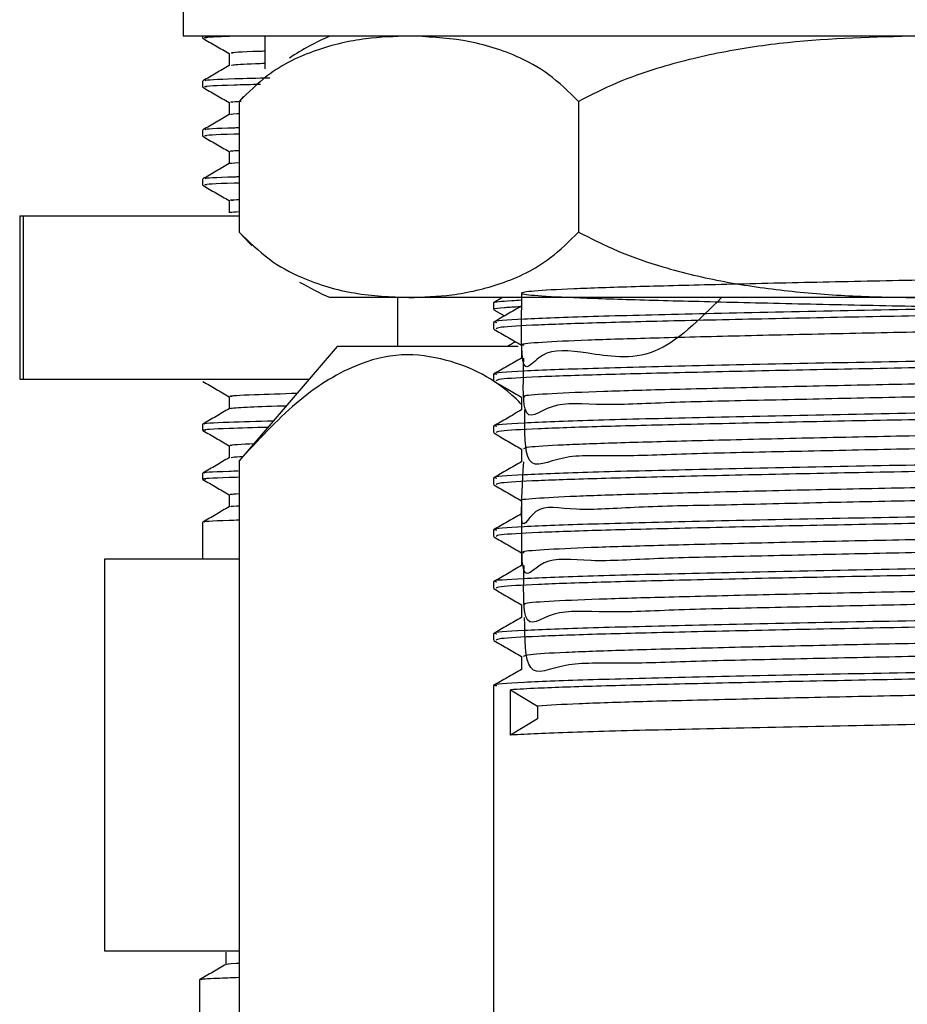
# Model space of a CAD drawing. Units: millimetres. Extents: x 5 to 995, y 5 to 995.
# Drawn here: x 797 to 811, y 420 to 436 of the extents above; entities that cross this region are included whole.
import ezdxf

# ---------------------------------------------------------------- set-up
doc = ezdxf.new("R2010")
doc.units = ezdxf.units.MM

msp = doc.modelspace()

# ---------------------------------------------------------------- linework, layer by layer
at = {"color": 7, "linetype": 'Continuous', "lineweight": 25}
for p, q in [((799.786, 436.307), (799.786, 435.307)), ((822.286, 435.307), (799.786, 435.307)), ((800.086, 435.307), (800.086, 435.275)), ((801.04, 435.307), (801.04, 434.807)), ((800.492, 435.042), (800.492, 434.855)), ((800.086, 434.619), (800.086, 434.525)), ((800.712, 434.381), (800.648, 434.311)), ((800.492, 434.292), (800.492, 434.105)), ((800.644, 434.307), (800.644, 432.307)), ((805.84, 434.307), (805.84, 432.307)), ((800.086, 433.869), (800.086, 433.775)), ((800.492, 433.542), (800.492, 433.355)), ((800.086, 433.119), (800.086, 433.025)), ((800.492, 432.792), (800.492, 432.602)), ((797.286, 432.557), (797.286, 430.057)), ((797.286, 432.557), (797.347, 432.557)), ((797.347, 430.057), (797.347, 432.557)), ((797.347, 432.557), (800.644, 432.557)), ((803.242, 431.307), (802.036, 431.307)), ((803.075, 430.557), (803.075, 431.307)), ((811.036, 431.307), (803.242, 431.307)), ((804.536, 431.225), (804.536, 431.126)), ((804.674, 431.307), (804.538, 431.228)), ((804.542, 431.12), (804.707, 431.025)), ((804.536, 430.926), (804.536, 430.827)), ((802.144, 430.557), (800.644, 428.807)), ((804.913, 430.557), (802.144, 430.557)), ((797.286, 430.057), (797.347, 430.057)), ((797.347, 430.057), (801.715, 430.057)), ((804.536, 430.132), (804.536, 430.033)), ((800.492, 429.791), (800.492, 429.605)), ((800.086, 429.369), (800.086, 429.275)), ((804.536, 429.339), (804.536, 429.24)), ((800.492, 429.041), (800.492, 428.855)), ((800.644, 428.807), (800.644, 412.057)), ((800.086, 428.619), (800.086, 428.525)), ((804.536, 428.545), (804.536, 428.446)), ((800.492, 428.291), (800.492, 428.105)), ((800.086, 427.869), (800.086, 427.307)), ((804.536, 427.751), (804.536, 427.652)), ((798.586, 427.307), (798.586, 421.307)), ((800.644, 427.307), (798.586, 427.307)), ((804.536, 426.957), (804.536, 426.858)), ((804.536, 426.164), (804.536, 426.065)), ((804.536, 425.37), (804.536, 407.307)), ((804.797, 425.306), (805.21, 425.058)), ((804.797, 424.612), (804.797, 425.306)), ((805.21, 425.058), (805.21, 424.86)), ((805.21, 424.86), (804.797, 424.612)), ((800.644, 421.307), (798.586, 421.307)), ((800.442, 421.291), (800.442, 421.105)), ((800.036, 420.869), (800.036, 420.307))]:
    msp.add_line(p, q, dxfattribs=at)
at = {"color": 7, "linetype": 'Continuous', "lineweight": 25, "flags": 128}
msp.add_lwpolyline([(800.65, 432.3), (800.798, 432.144), (800.844, 432.099)], dxfattribs=at)
at = {"color": 7, "linetype": 'Continuous', "lineweight": 25}
for centre, start, end in [((803.619, 431.633), 113.3141, 123.4559), ((803.619, 434.98), 239.2022, 246.6859)]:
    msp.add_arc(centre, 4, start, end, dxfattribs=at)
for points, knots in [([(800.145, 435.275), (800.127, 435.278), (800.07, 435.289), (800.323, 435.299), (800.499, 435.307)], [0, 0, 0, 0, 0.3027704, 1, 1, 1, 1]), ([(803.242, 435.307), (803.023, 435.299), (802.548, 435.283), (801.82, 435.114), (801.161, 434.81), (800.786, 434.445), (800.644, 434.307)], [0, 0, 0, 0, 0.246257, 0.532339, 0.823175, 1, 1, 1, 1]), ([(805.84, 434.307), (805.689, 434.453), (805.384, 434.749), (804.789, 435.064), (804.072, 435.271), (803.52, 435.295), (803.242, 435.307)], [0, 0, 0, 0, 0.187923, 0.380265, 0.68811, 1, 1, 1, 1]), ([(811.036, 435.307), (810.368, 435.29), (809.361, 435.266), (808.025, 435.07), (807.153, 434.859), (806.42, 434.602), (806.034, 434.406), (805.84, 434.307)], [0, 0, 0, 0, 0.374837, 0.565059, 0.756846, 0.877822, 1, 1, 1, 1]), ([(800.087, 435.274), (800.154, 435.235), (800.289, 435.157), (800.425, 435.079), (800.492, 435.04)], [0, 0, 0, 0, 0.500906, 1, 1, 1, 1]), ([(800.548, 435.041), (800.535, 435.044), (800.487, 435.055), (800.675, 435.068), (801.011, 435.078), (801.04, 435.079)], [0, 0, 0, 0, 0.2527645, 0.9352485, 1, 1, 1, 1]), ([(800.494, 434.856), (800.426, 434.816), (800.291, 434.738), (800.155, 434.66), (800.088, 434.621)], [0, 0, 0, 0, 0.5001849, 1, 1, 1, 1]), ([(800.53, 434.856), (800.531, 434.859), (800.535, 434.869), (800.723, 434.881), (800.991, 434.89), (801.04, 434.891)], [0, 0, 0, 0, 0.299096, 0.871721, 1, 1, 1, 1]), ([(800.145, 434.525), (800.13, 434.528), (800.078, 434.54), (800.356, 434.556), (800.83, 434.568), (800.973, 434.572)], [0, 0, 0, 0, 0.204423, 0.759305, 1, 1, 1, 1]), ([(800.141, 434.621), (800.131, 434.624), (800.087, 434.635), (800.398, 434.651), (800.924, 434.665), (801.114, 434.67)], [0, 0, 0, 0, 0.164828, 0.698926, 1, 1, 1, 1]), ([(800.087, 434.524), (800.154, 434.485), (800.289, 434.407), (800.425, 434.329), (800.492, 434.29)], [0, 0, 0, 0, 0.500843, 1, 1, 1, 1]), ([(800.548, 434.291), (800.526, 434.294), (800.481, 434.3), (800.613, 434.306), (800.678, 434.309)], [0, 0, 0, 0, 0.507094, 1, 1, 1, 1]), ([(800.494, 434.106), (800.426, 434.066), (800.291, 433.988), (800.155, 433.91), (800.088, 433.871)], [0, 0, 0, 0, 0.500123, 1, 1, 1, 1]), ([(800.52, 434.106), (800.515, 434.111), (800.51, 434.116), (800.633, 434.122), (800.644, 434.123)], [0, 0, 0, 0, 0.9108148, 1, 1, 1, 1]), ([(800.145, 433.775), (800.131, 433.778), (800.082, 433.79), (800.273, 433.803), (800.618, 433.812), (800.644, 433.813)], [0, 0, 0, 0, 0.253863, 0.942942, 1, 1, 1, 1]), ([(800.141, 433.871), (800.132, 433.874), (800.091, 433.885), (800.28, 433.897), (800.622, 433.906), (800.644, 433.907)], [0, 0, 0, 0, 0.224107, 0.950555, 1, 1, 1, 1]), ([(800.087, 433.774), (800.154, 433.735), (800.289, 433.657), (800.425, 433.579), (800.492, 433.54)], [0, 0, 0, 0, 0.5007826, 1, 1, 1, 1]), ([(800.549, 433.541), (800.524, 433.544), (800.48, 433.549), (800.595, 433.555), (800.644, 433.557)], [0, 0, 0, 0, 0.57444, 1, 1, 1, 1]), ([(800.494, 433.356), (800.426, 433.316), (800.291, 433.238), (800.155, 433.16), (800.088, 433.121)], [0, 0, 0, 0, 0.500061, 1, 1, 1, 1]), ([(800.499, 433.356), (800.497, 433.356), (800.466, 433.361), (800.557, 433.367), (800.644, 433.372)], [0, 0, 0, 0, 0.0414051, 1, 1, 1, 1]), ([(800.145, 433.025), (800.131, 433.028), (800.082, 433.04), (800.273, 433.053), (800.618, 433.062), (800.644, 433.063)], [0, 0, 0, 0, 0.2538627, 0.9429422, 1, 1, 1, 1]), ([(800.141, 433.121), (800.132, 433.124), (800.091, 433.135), (800.28, 433.147), (800.622, 433.156), (800.644, 433.157)], [0, 0, 0, 0, 0.224044, 0.950551, 1, 1, 1, 1]), ([(800.087, 433.024), (800.154, 432.985), (800.289, 432.907), (800.425, 432.829), (800.492, 432.79)], [0, 0, 0, 0, 0.5007254, 1, 1, 1, 1]), ([(800.548, 432.791), (800.524, 432.794), (800.481, 432.799), (800.595, 432.805), (800.644, 432.807)], [0, 0, 0, 0, 0.571455, 1, 1, 1, 1]), ([(800.526, 432.604), (800.514, 432.606), (800.485, 432.612), (800.586, 432.617), (800.644, 432.621)], [0, 0, 0, 0, 0.425916, 1, 1, 1, 1]), ([(800.644, 432.307), (800.795, 432.16), (801.1, 431.864), (801.695, 431.55), (802.412, 431.342), (802.964, 431.318), (803.242, 431.307)], [0, 0, 0, 0, 0.1879226, 0.3802653, 0.68811, 1, 1, 1, 1]), ([(803.242, 431.307), (803.461, 431.314), (803.935, 431.331), (804.664, 431.499), (805.323, 431.803), (805.698, 432.168), (805.84, 432.307)], [0, 0, 0, 0, 0.2462571, 0.5323389, 0.823175, 1, 1, 1, 1]), ([(805.84, 432.307), (806.047, 432.202), (806.463, 431.991), (807.213, 431.738), (808.075, 431.535), (809.049, 431.398), (810.038, 431.32), (810.703, 431.311), (811.036, 431.307)], [0, 0, 0, 0, 0.130002, 0.261684, 0.443328, 0.626599, 0.813013, 1, 1, 1, 1]), ([(816.957, 430.948), (816.936, 431.263), (816.876, 432.136), (816.247, 431.568), (815.27, 431.702), (813.985, 431.626), (812.509, 431.603), (810.934, 431.569), (809.365, 431.537), (807.908, 431.503), (806.661, 431.471), (805.703, 431.439), (805.102, 431.405), (804.898, 431.373), (805.101, 431.341), (805.702, 431.307), (806.658, 431.274), (807.905, 431.243), (809.362, 431.208), (810.93, 431.176), (812.505, 431.145), (813.983, 431.11), (815.263, 431.078), (816.262, 431.046), (816.913, 431.012), (817.17, 430.98), (817.021, 430.948), (816.471, 430.914), (815.558, 430.882), (814.345, 430.85), (812.91, 430.816), (811.35, 430.783), (809.771, 430.752), (808.273, 430.718), (806.964, 430.685), (805.917, 430.654), (805.242, 430.62), (804.937, 430.595), (804.993, 430.582), (805.004, 430.579)], [0, 0, 0, 0, 0.015885, 0.044103, 0.071756, 0.099581, 0.127801, 0.155481, 0.183276, 0.211499, 0.239206, 0.266973, 0.295196, 0.322934, 0.350669, 0.378893, 0.406661, 0.434366, 0.462589, 0.490386, 0.518064, 0.546285, 0.574111, 0.601763, 0.62998, 0.657834, 0.685462, 0.713675, 0.741555, 0.769161, 0.797369, 0.825275, 0.852862, 0.881063, 0.908994, 0.936563, 0.964757, 0.992712, 1, 1, 1, 1]), ([(804.966, 431.373), (804.966, 431.34), (804.966, 431.274), (804.966, 431.208), (804.966, 431.175)], [0, 0, 0, 0, 0.499722, 1, 1, 1, 1]), ([(804.541, 431.225), (804.54, 431.226), (804.525, 431.233), (804.611, 431.245), (804.741, 431.258), (804.914, 431.266), (804.966, 431.269)], [0, 0, 0, 0, 0.048143, 0.458411, 0.835643, 1, 1, 1, 1]), ([(817.468, 431.307), (817.467, 431.306), (817.46, 431.295), (817.039, 431.271), (816.204, 431.238), (814.976, 431.207), (813.396, 431.171), (811.495, 431.133), (809.432, 431.095), (807.536, 431.053), (805.964, 431.015), (804.946, 430.975), (804.488, 430.945), (804.574, 430.929), (804.59, 430.926)], [0, 0, 0, 0, 0.004496, 0.091664, 0.178654, 0.263877, 0.351011, 0.455933, 0.559464, 0.665114, 0.768532, 0.873606, 0.976698, 1, 1, 1, 1]), ([(817.518, 431.224), (817.524, 431.223), (817.594, 431.211), (817.318, 431.189), (816.669, 431.154), (815.584, 431.122), (814.18, 431.089), (812.529, 431.053), (810.772, 431.021), (809.032, 430.987), (807.448, 430.952), (806.124, 430.92), (805.162, 430.886), (804.604, 430.854), (804.585, 430.835), (804.577, 430.827)], [0, 0, 0, 0, 0.0076567, 0.0900608, 0.1736404, 0.2556092, 0.3410284, 0.4276753, 0.5125266, 0.5981636, 0.6847711, 0.7679722, 0.8522268, 0.9372767, 1, 1, 1, 1]), ([(808.027, 431.307), (807.687, 430.967), (806.997, 430.275), (805.908, 430.481), (805.227, 430.542), (804.954, 429.983), (804.965, 430.861), (804.969, 431.175)], [0, 0, 0, 0, 0.211566, 0.430503, 0.65441, 0.876412, 1, 1, 1, 1]), ([(804.966, 431.175), (804.894, 431.134), (804.751, 431.051), (804.608, 430.968), (804.536, 430.927)], [0, 0, 0, 0, 0.498868, 1, 1, 1, 1]), ([(804.545, 431.126), (804.544, 431.128), (804.539, 431.138), (804.637, 431.149), (804.791, 431.161), (804.879, 431.166), (804.943, 431.17), (804.959, 431.171)], [0, 0, 0, 0, 0.159833, 0.620251, 0.780184, 0.94641, 1, 1, 1, 1]), ([(804.541, 430.822), (804.612, 430.781), (804.754, 430.699), (804.895, 430.617), (804.966, 430.577)], [0, 0, 0, 0, 0.504347, 1, 1, 1, 1]), ([(817.084, 430.777), (817.086, 430.444), (817.09, 429.685), (816.647, 430.013), (815.831, 429.876), (814.688, 429.872), (813.304, 429.831), (811.767, 429.8), (810.182, 429.769), (808.653, 429.733), (807.285, 429.708), (806.164, 429.645), (805.378, 429.735), (804.969, 429.287), (804.993, 430.062), (805.002, 430.381)], [0, 0, 0, 0, 0.063121, 0.143761, 0.224159, 0.302971, 0.383572, 0.464022, 0.542824, 0.623384, 0.703882, 0.782679, 0.863195, 0.943738, 1, 1, 1, 1]), ([(804.875, 430.629), (804.834, 430.606), (804.793, 430.582), (804.751, 430.557), (804.75, 430.557)], [0, 0, 0, 0, 0.971446, 1, 1, 1, 1]), ([(817.484, 430.529), (817.491, 430.523), (817.509, 430.507), (817.057, 430.478), (816.199, 430.444), (814.978, 430.413), (813.396, 430.377), (811.495, 430.339), (809.432, 430.301), (807.536, 430.259), (805.964, 430.221), (804.946, 430.181), (804.488, 430.151), (804.574, 430.136), (804.59, 430.133)], [0, 0, 0, 0, 0.046858, 0.130317, 0.213606, 0.295202, 0.378629, 0.479087, 0.578213, 0.679368, 0.778386, 0.878989, 0.977695, 1, 1, 1, 1]), ([(804.966, 430.579), (804.966, 430.546), (804.966, 430.48), (804.966, 430.414), (804.966, 430.381)], [0, 0, 0, 0, 0.499673, 1, 1, 1, 1]), ([(804.966, 429.672), (804.938, 429.7), (804.581, 430.059), (803.957, 430.355), (803.122, 430.474), (802.34, 430.275), (801.496, 429.734), (800.931, 429.119), (800.644, 428.807)], [0, 0, 0, 0, 0.020771, 0.264534, 0.416889, 0.57421, 0.783986, 1, 1, 1, 1]), ([(804.966, 430.381), (804.894, 430.34), (804.751, 430.257), (804.608, 430.174), (804.536, 430.133)], [0, 0, 0, 0, 0.498834, 1, 1, 1, 1]), ([(817.518, 430.43), (817.524, 430.429), (817.594, 430.418), (817.318, 430.395), (816.669, 430.361), (815.584, 430.328), (814.18, 430.295), (812.529, 430.26), (810.772, 430.227), (809.032, 430.193), (807.448, 430.158), (806.124, 430.126), (805.162, 430.092), (804.604, 430.06), (804.585, 430.041), (804.577, 430.033)], [0, 0, 0, 0, 0.007657, 0.090061, 0.17364, 0.255609, 0.341028, 0.427675, 0.512527, 0.598164, 0.684771, 0.767972, 0.852227, 0.937277, 1, 1, 1, 1]), ([(800.088, 430.023), (800.156, 429.984), (800.29, 429.907), (800.425, 429.829), (800.492, 429.79)], [0, 0, 0, 0, 0.5023616, 1, 1, 1, 1]), ([(804.541, 430.029), (804.612, 429.987), (804.754, 429.906), (804.895, 429.824), (804.966, 429.783)], [0, 0, 0, 0, 0.504309, 1, 1, 1, 1]), ([(816.922, 430.155), (816.829, 430.146), (816.611, 430.127), (815.822, 430.096), (814.691, 430.065), (813.303, 430.031), (811.767, 429.998), (810.182, 429.967), (808.653, 429.933), (807.285, 429.9), (806.163, 429.869), (805.383, 429.835), (804.982, 429.807), (805.007, 429.791), (805.015, 429.785)], [0, 0, 0, 0, 0.066889, 0.156048, 0.243448, 0.332831, 0.422047, 0.509435, 0.598773, 0.688042, 0.775426, 0.864714, 0.954034, 1, 1, 1, 1]), ([(817.059, 429.983), (817.08, 429.661), (817.134, 428.811), (816.8, 429.264), (816.082, 429.081), (815.015, 429.09), (813.687, 429.046), (812.18, 429.015), (810.598, 428.983), (809.044, 428.949), (807.624, 428.921), (806.429, 428.867), (805.553, 428.919), (805.009, 428.578), (805.013, 429.263), (805.015, 429.587)], [0, 0, 0, 0, 0.048859, 0.128951, 0.209518, 0.288259, 0.36829, 0.448885, 0.527663, 0.60763, 0.68825, 0.767071, 0.846971, 0.927612, 1, 1, 1, 1]), ([(800.539, 429.791), (800.525, 429.793), (800.459, 429.804), (800.757, 429.821), (801.298, 429.837), (801.533, 429.844)], [0, 0, 0, 0, 0.129111, 0.622339, 1, 1, 1, 1]), ([(817.484, 429.736), (817.491, 429.73), (817.509, 429.713), (817.057, 429.684), (816.199, 429.65), (814.978, 429.619), (813.396, 429.583), (811.495, 429.545), (809.432, 429.507), (807.536, 429.465), (805.964, 429.428), (804.946, 429.387), (804.488, 429.357), (804.574, 429.342), (804.59, 429.339)], [0, 0, 0, 0, 0.046858, 0.130318, 0.213607, 0.295204, 0.378631, 0.479089, 0.578216, 0.679371, 0.77839, 0.878993, 0.9777, 1, 1, 1, 1]), ([(804.966, 429.785), (804.966, 429.752), (804.966, 429.686), (804.966, 429.62), (804.966, 429.587)], [0, 0, 0, 0, 0.499624, 1, 1, 1, 1]), ([(800.494, 429.606), (800.426, 429.567), (800.291, 429.488), (800.156, 429.41), (800.088, 429.371)], [0, 0, 0, 0, 0.5001198, 1, 1, 1, 1]), ([(800.523, 429.606), (800.517, 429.607), (800.488, 429.615), (800.757, 429.631), (801.057, 429.645), (801.353, 429.652), (801.369, 429.652)], [0, 0, 0, 0, 0.111998, 0.537894, 0.97614, 1, 1, 1, 1]), ([(804.966, 429.587), (804.894, 429.546), (804.751, 429.463), (804.608, 429.381), (804.536, 429.339)], [0, 0, 0, 0, 0.498799, 1, 1, 1, 1]), ([(817.518, 429.636), (817.524, 429.635), (817.594, 429.624), (817.318, 429.601), (816.669, 429.567), (815.584, 429.535), (814.18, 429.502), (812.529, 429.466), (810.772, 429.433), (809.032, 429.399), (807.448, 429.364), (806.124, 429.332), (805.162, 429.298), (804.604, 429.266), (804.585, 429.248), (804.577, 429.24)], [0, 0, 0, 0, 0.007657, 0.090061, 0.17364, 0.255609, 0.341028, 0.427675, 0.512527, 0.598164, 0.684771, 0.767972, 0.852227, 0.937277, 1, 1, 1, 1]), ([(800.125, 429.371), (800.116, 429.373), (800.056, 429.382), (800.364, 429.399), (800.926, 429.415), (801.171, 429.422)], [0, 0, 0, 0, 0.090801, 0.604278, 1, 1, 1, 1]), ([(800.088, 429.273), (800.156, 429.234), (800.29, 429.157), (800.425, 429.079), (800.492, 429.04)], [0, 0, 0, 0, 0.5023, 1, 1, 1, 1]), ([(800.134, 429.275), (800.12, 429.278), (800.052, 429.288), (800.343, 429.305), (800.874, 429.32), (801.089, 429.326)], [0, 0, 0, 0, 0.13358, 0.650147, 1, 1, 1, 1]), ([(816.909, 429.361), (816.863, 429.355), (816.723, 429.339), (816.067, 429.311), (815.019, 429.28), (813.686, 429.247), (812.18, 429.213), (810.598, 429.182), (809.044, 429.149), (807.624, 429.114), (806.43, 429.083), (805.552, 429.05), (805.035, 429.019), (805.01, 429), (804.999, 428.992)], [0, 0, 0, 0, 0.043127, 0.132666, 0.220175, 0.309119, 0.398689, 0.486239, 0.575112, 0.664709, 0.752307, 0.841105, 0.930727, 1, 1, 1, 1]), ([(804.541, 429.235), (804.612, 429.194), (804.754, 429.112), (804.895, 429.03), (804.966, 428.989)], [0, 0, 0, 0, 0.50427, 1, 1, 1, 1]), ([(817.062, 429.19), (817.084, 428.876), (817.148, 427.954), (816.933, 428.51), (816.308, 428.288), (815.324, 428.306), (814.057, 428.261), (812.587, 428.23), (811.015, 428.197), (809.444, 428.166), (807.978, 428.128), (806.718, 428.11), (805.744, 428.026), (805.125, 428.19), (804.93, 427.549), (804.983, 428.479), (805, 428.794)], [0, 0, 0, 0, 0.039511, 0.11603, 0.193686, 0.269892, 0.34633, 0.42399, 0.500276, 0.576631, 0.654292, 0.730663, 0.806934, 0.884593, 0.961046, 1, 1, 1, 1]), ([(800.539, 429.041), (800.524, 429.043), (800.455, 429.053), (800.688, 429.064), (800.872, 429.073)], [0, 0, 0, 0, 0.211969, 1, 1, 1, 1]), ([(804.966, 428.991), (804.966, 428.958), (804.966, 428.892), (804.966, 428.827), (804.966, 428.793)], [0, 0, 0, 0, 0.499575, 1, 1, 1, 1]), ([(800.494, 428.856), (800.426, 428.817), (800.291, 428.738), (800.156, 428.66), (800.088, 428.621)], [0, 0, 0, 0, 0.5000595, 1, 1, 1, 1]), ([(800.53, 428.856), (800.523, 428.859), (800.509, 428.865), (800.639, 428.872), (800.702, 428.875)], [0, 0, 0, 0, 0.509772, 1, 1, 1, 1]), ([(817.484, 428.942), (817.491, 428.936), (817.509, 428.919), (817.057, 428.89), (816.199, 428.857), (814.978, 428.826), (813.396, 428.789), (811.495, 428.751), (809.432, 428.714), (807.536, 428.672), (805.964, 428.634), (804.946, 428.594), (804.488, 428.564), (804.574, 428.548), (804.59, 428.545)], [0, 0, 0, 0, 0.046858, 0.130319, 0.213608, 0.295206, 0.378633, 0.479092, 0.578219, 0.679375, 0.778394, 0.878998, 0.977705, 1, 1, 1, 1]), ([(817.518, 428.843), (817.524, 428.842), (817.594, 428.83), (817.318, 428.807), (816.669, 428.773), (815.584, 428.741), (814.18, 428.708), (812.529, 428.672), (810.772, 428.64), (809.032, 428.606), (807.448, 428.57), (806.124, 428.538), (805.162, 428.505), (804.604, 428.473), (804.585, 428.454), (804.577, 428.446)], [0, 0, 0, 0, 0.007657, 0.090061, 0.17364, 0.255609, 0.341028, 0.427675, 0.512527, 0.598164, 0.684771, 0.767972, 0.852227, 0.937277, 1, 1, 1, 1]), ([(804.966, 428.794), (804.894, 428.752), (804.751, 428.67), (804.608, 428.587), (804.536, 428.545)], [0, 0, 0, 0, 0.498765, 1, 1, 1, 1]), ([(800.125, 428.621), (800.116, 428.623), (800.058, 428.632), (800.232, 428.644), (800.581, 428.654), (800.628, 428.656)], [0, 0, 0, 0, 0.1326076, 0.8828282, 1, 1, 1, 1]), ([(800.134, 428.525), (800.121, 428.528), (800.055, 428.538), (800.236, 428.55), (800.591, 428.561), (800.644, 428.562)], [0, 0, 0, 0, 0.180561, 0.878806, 1, 1, 1, 1]), ([(800.088, 428.523), (800.156, 428.484), (800.29, 428.407), (800.425, 428.329), (800.492, 428.29)], [0, 0, 0, 0, 0.502238, 1, 1, 1, 1]), ([(816.924, 428.567), (816.91, 428.565), (816.827, 428.551), (816.286, 428.526), (815.33, 428.494), (814.056, 428.462), (812.588, 428.428), (811.015, 428.396), (809.444, 428.364), (807.977, 428.33), (806.72, 428.297), (805.737, 428.266), (805.152, 428.231), (804.906, 428.209), (804.973, 428.198), (804.976, 428.198)], [0, 0, 0, 0, 0.019471, 0.109142, 0.19714, 0.285405, 0.375081, 0.463171, 0.551341, 0.641019, 0.729206, 0.817279, 0.906954, 0.995237, 1, 1, 1, 1]), ([(804.541, 428.441), (804.612, 428.4), (804.754, 428.318), (804.895, 428.236), (804.966, 428.196)], [0, 0, 0, 0, 0.504232, 1, 1, 1, 1]), ([(817.092, 428.396), (817.08, 428.054), (817.055, 427.354), (816.503, 427.603), (815.614, 427.494), (814.413, 427.483), (812.988, 427.443), (811.432, 427.412), (809.85, 427.381), (808.347, 427.344), (807.024, 427.322), (805.968, 427.248), (805.251, 427.379), (804.957, 426.823), (804.968, 427.685), (804.972, 428)], [0, 0, 0, 0, 0.076855, 0.157367, 0.237067, 0.315785, 0.396278, 0.476047, 0.554718, 0.635188, 0.715023, 0.793652, 0.874097, 0.953996, 1, 1, 1, 1]), ([(800.539, 428.291), (800.52, 428.293), (800.475, 428.298), (800.582, 428.304), (800.644, 428.307)], [0, 0, 0, 0, 0.419517, 1, 1, 1, 1]), ([(800.494, 428.106), (800.426, 428.067), (800.291, 427.988), (800.156, 427.91), (800.088, 427.871)], [0, 0, 0, 0, 0.499999, 1, 1, 1, 1]), ([(800.523, 428.106), (800.517, 428.111), (800.51, 428.116), (800.63, 428.122), (800.644, 428.122)], [0, 0, 0, 0, 0.88137, 1, 1, 1, 1]), ([(817.484, 428.148), (817.491, 428.142), (817.509, 428.126), (817.057, 428.096), (816.199, 428.063), (814.978, 428.032), (813.396, 427.996), (811.495, 427.958), (809.432, 427.92), (807.536, 427.878), (805.964, 427.84), (804.946, 427.8), (804.488, 427.77), (804.574, 427.754), (804.59, 427.751)], [0, 0, 0, 0, 0.046859, 0.130319, 0.213609, 0.295207, 0.378635, 0.479094, 0.578222, 0.679378, 0.778398, 0.879002, 0.97771, 1, 1, 1, 1]), ([(804.966, 428.198), (804.966, 428.165), (804.966, 428.099), (804.966, 428.033), (804.966, 428)], [0, 0, 0, 0, 0.499526, 1, 1, 1, 1]), ([(800.125, 427.871), (800.116, 427.873), (800.058, 427.882), (800.236, 427.894), (800.591, 427.904), (800.644, 427.906)], [0, 0, 0, 0, 0.13085, 0.871454, 1, 1, 1, 1]), ([(804.966, 428), (804.894, 427.959), (804.751, 427.876), (804.608, 427.793), (804.536, 427.752)], [0, 0, 0, 0, 0.49873, 1, 1, 1, 1]), ([(817.518, 428.049), (817.524, 428.048), (817.594, 428.036), (817.318, 428.014), (816.669, 427.979), (815.584, 427.947), (814.18, 427.914), (812.529, 427.878), (810.772, 427.846), (809.032, 427.812), (807.448, 427.777), (806.124, 427.745), (805.162, 427.711), (804.604, 427.679), (804.585, 427.66), (804.577, 427.652)], [0, 0, 0, 0, 0.007657, 0.090061, 0.17364, 0.255609, 0.341028, 0.427675, 0.512527, 0.598164, 0.684771, 0.767972, 0.852227, 0.937277, 1, 1, 1, 1]), ([(816.953, 427.773), (816.809, 427.763), (816.516, 427.741), (815.607, 427.708), (814.414, 427.677), (812.987, 427.643), (811.432, 427.61), (809.85, 427.579), (808.346, 427.545), (807.025, 427.512), (805.963, 427.481), (805.267, 427.447), (804.945, 427.421), (804.996, 427.407), (805.009, 427.404)], [0, 0, 0, 0, 0.086064, 0.174735, 0.262315, 0.351868, 0.440616, 0.528143, 0.617671, 0.706493, 0.793973, 0.883473, 0.972365, 1, 1, 1, 1]), ([(804.541, 427.647), (804.612, 427.606), (804.754, 427.524), (804.895, 427.443), (804.966, 427.402)], [0, 0, 0, 0, 0.504193, 1, 1, 1, 1]), ([(817.077, 427.602), (817.084, 427.271), (817.1, 426.496), (816.679, 426.846), (815.882, 426.701), (814.753, 426.7), (813.38, 426.658), (811.848, 426.626), (810.263, 426.596), (808.729, 426.56), (807.35, 426.534), (806.214, 426.473), (805.41, 426.555), (804.975, 426.13), (804.997, 426.886), (805.007, 427.206)], [0, 0, 0, 0, 0.060056, 0.140647, 0.221137, 0.299948, 0.380496, 0.461032, 0.539843, 0.620345, 0.700925, 0.779741, 0.860194, 0.940815, 1, 1, 1, 1]), ([(817.484, 427.354), (817.491, 427.348), (817.509, 427.332), (817.057, 427.303), (816.199, 427.269), (814.978, 427.238), (813.396, 427.202), (811.495, 427.164), (809.432, 427.126), (807.536, 427.084), (805.964, 427.046), (804.946, 427.006), (804.488, 426.976), (804.574, 426.961), (804.59, 426.958)], [0, 0, 0, 0, 0.046859, 0.13032, 0.21361, 0.295209, 0.378637, 0.479097, 0.578225, 0.679382, 0.778402, 0.879007, 0.977715, 1, 1, 1, 1]), ([(804.966, 427.404), (804.966, 427.371), (804.966, 427.305), (804.966, 427.239), (804.966, 427.206)], [0, 0, 0, 0, 0.499478, 1, 1, 1, 1]), ([(804.966, 427.206), (804.894, 427.165), (804.751, 427.082), (804.608, 426.999), (804.536, 426.958)], [0, 0, 0, 0, 0.498696, 1, 1, 1, 1]), ([(817.518, 427.255), (817.524, 427.254), (817.594, 427.243), (817.318, 427.22), (816.669, 427.186), (815.584, 427.153), (814.18, 427.12), (812.529, 427.085), (810.772, 427.052), (809.032, 427.018), (807.448, 426.983), (806.124, 426.951), (805.162, 426.917), (804.604, 426.885), (804.585, 426.866), (804.577, 426.858)], [0, 0, 0, 0, 0.007657, 0.090061, 0.17364, 0.255609, 0.341028, 0.427675, 0.512527, 0.598164, 0.684771, 0.767972, 0.852227, 0.937277, 1, 1, 1, 1]), ([(804.541, 426.854), (804.612, 426.812), (804.754, 426.731), (804.895, 426.649), (804.966, 426.608)], [0, 0, 0, 0, 0.504155, 1, 1, 1, 1]), ([(816.917, 426.98), (816.835, 426.972), (816.633, 426.953), (815.871, 426.923), (814.756, 426.892), (813.379, 426.858), (811.848, 426.824), (810.263, 426.794), (808.729, 426.76), (807.35, 426.726), (806.213, 426.695), (805.414, 426.662), (804.992, 426.633), (805.008, 426.616), (805.014, 426.61)], [0, 0, 0, 0, 0.062264, 0.151516, 0.238907, 0.328223, 0.417527, 0.504917, 0.594182, 0.683534, 0.77093, 0.860141, 0.949539, 1, 1, 1, 1]), ([(817.058, 426.809), (817.08, 426.488), (817.14, 425.62), (816.828, 426.098), (816.128, 425.906), (815.077, 425.917), (813.761, 425.873), (812.26, 425.841), (810.679, 425.81), (809.121, 425.776), (807.692, 425.747), (806.484, 425.695), (805.59, 425.741), (805.019, 425.416), (805.016, 426.087), (805.014, 426.412)], [0, 0, 0, 0, 0.046647, 0.126545, 0.207055, 0.28576, 0.365592, 0.446125, 0.524876, 0.604639, 0.685193, 0.763995, 0.843688, 0.924258, 1, 1, 1, 1]), ([(817.484, 426.561), (817.491, 426.555), (817.509, 426.538), (817.057, 426.509), (816.199, 426.475), (814.978, 426.444), (813.396, 426.408), (811.495, 426.37), (809.432, 426.332), (807.536, 426.29), (805.964, 426.253), (804.946, 426.212), (804.488, 426.182), (804.574, 426.167), (804.59, 426.164)], [0, 0, 0, 0, 0.046859, 0.130321, 0.213611, 0.29521, 0.378639, 0.479099, 0.578228, 0.679385, 0.778406, 0.879012, 0.97772, 1, 1, 1, 1]), ([(804.966, 426.61), (804.966, 426.577), (804.966, 426.511), (804.966, 426.445), (804.966, 426.412)], [0, 0, 0, 0, 0.4994305, 1, 1, 1, 1]), ([(804.966, 426.412), (804.894, 426.371), (804.751, 426.288), (804.608, 426.206), (804.536, 426.164)], [0, 0, 0, 0, 0.498661, 1, 1, 1, 1]), ([(817.518, 426.461), (817.524, 426.46), (817.594, 426.449), (817.318, 426.426), (816.669, 426.392), (815.584, 426.36), (814.18, 426.327), (812.529, 426.291), (810.772, 426.258), (809.032, 426.224), (807.448, 426.189), (806.124, 426.157), (805.162, 426.123), (804.604, 426.091), (804.585, 426.073), (804.577, 426.065)], [0, 0, 0, 0, 0.007657, 0.090061, 0.17364, 0.255609, 0.341028, 0.427675, 0.512527, 0.598164, 0.684771, 0.767972, 0.852227, 0.937277, 1, 1, 1, 1]), ([(816.91, 426.186), (816.871, 426.181), (816.743, 426.165), (816.111, 426.137), (815.081, 426.106), (813.759, 426.073), (812.26, 426.039), (810.679, 426.008), (809.122, 425.975), (807.692, 425.941), (806.484, 425.91), (805.588, 425.877), (805.046, 425.845), (805.009, 425.825), (804.992, 425.817)], [0, 0, 0, 0, 0.03852, 0.128113, 0.215696, 0.304534, 0.394152, 0.481787, 0.570548, 0.660189, 0.747881, 0.836564, 0.926224, 1, 1, 1, 1]), ([(804.541, 426.06), (804.612, 426.019), (804.754, 425.937), (804.895, 425.855), (804.966, 425.814)], [0, 0, 0, 0, 0.504117, 1, 1, 1, 1]), ([(804.966, 425.816), (804.966, 425.783), (804.966, 425.717), (804.966, 425.652), (804.966, 425.618)], [0, 0, 0, 0, 0.499383, 1, 1, 1, 1]), ([(817.484, 425.767), (817.491, 425.761), (817.509, 425.744), (817.057, 425.715), (816.199, 425.682), (814.978, 425.651), (813.396, 425.614), (811.495, 425.576), (809.432, 425.539), (807.536, 425.497), (805.964, 425.459), (804.946, 425.419), (804.488, 425.389), (804.574, 425.373), (804.59, 425.37)], [0, 0, 0, 0, 0.046859, 0.130321, 0.213612, 0.295212, 0.378641, 0.479102, 0.578231, 0.679389, 0.77841, 0.879016, 0.977725, 1, 1, 1, 1]), ([(817.518, 425.668), (817.524, 425.667), (817.594, 425.655), (817.318, 425.632), (816.669, 425.598), (815.584, 425.566), (814.18, 425.533), (812.529, 425.497), (810.771, 425.465), (809.032, 425.431), (807.446, 425.395), (806.131, 425.363), (805.245, 425.333), (804.926, 425.314), (804.797, 425.306)], [0, 0, 0, 0, 0.008419, 0.099023, 0.19092, 0.281045, 0.374965, 0.470234, 0.563529, 0.657688, 0.752914, 0.844394, 0.937033, 1, 1, 1, 1]), ([(804.966, 425.619), (804.894, 425.577), (804.751, 425.495), (804.608, 425.412), (804.536, 425.37)], [0, 0, 0, 0, 0.498627, 1, 1, 1, 1]), ([(816.931, 425.392), (816.92, 425.39), (816.847, 425.377), (816.325, 425.352), (815.388, 425.321), (814.126, 425.289), (812.666, 425.254), (811.096, 425.222), (809.523, 425.19), (808.047, 425.156), (806.781, 425.124), (805.768, 425.092), (805.397, 425.07), (805.21, 425.058)], [0, 0, 0, 0, 0.016506, 0.115885, 0.213565, 0.311213, 0.410592, 0.508379, 0.605922, 0.705297, 0.803187, 0.900633, 1, 1, 1, 1]), ([(817.484, 424.973), (817.491, 424.967), (817.509, 424.951), (817.057, 424.921), (816.199, 424.888), (814.978, 424.857), (813.396, 424.821), (811.494, 424.783), (809.433, 424.745), (807.533, 424.703), (805.976, 424.665), (805.141, 424.634), (804.864, 424.616), (804.797, 424.612)], [0, 0, 0, 0, 0.05146, 0.143116, 0.234584, 0.324194, 0.415814, 0.526138, 0.634999, 0.746088, 0.854831, 0.965314, 1, 1, 1, 1]), ([(800.444, 421.106), (800.376, 421.067), (800.241, 420.988), (800.106, 420.91), (800.038, 420.871)], [0, 0, 0, 0, 0.4999989, 1, 1, 1, 1]), ([(800.459, 421.106), (800.464, 421.112), (800.468, 421.118), (800.628, 421.125), (800.644, 421.126)], [0, 0, 0, 0, 0.900811, 1, 1, 1, 1]), ([(800.067, 420.871), (800.061, 420.873), (800.031, 420.881), (800.211, 420.893), (800.527, 420.904), (800.644, 420.908)], [0, 0, 0, 0, 0.135515, 0.679376, 1, 1, 1, 1])]:
    msp.add_open_spline(points, degree=3, knots=knots, dxfattribs=at)

doc.saveas('drawing.dxf')
